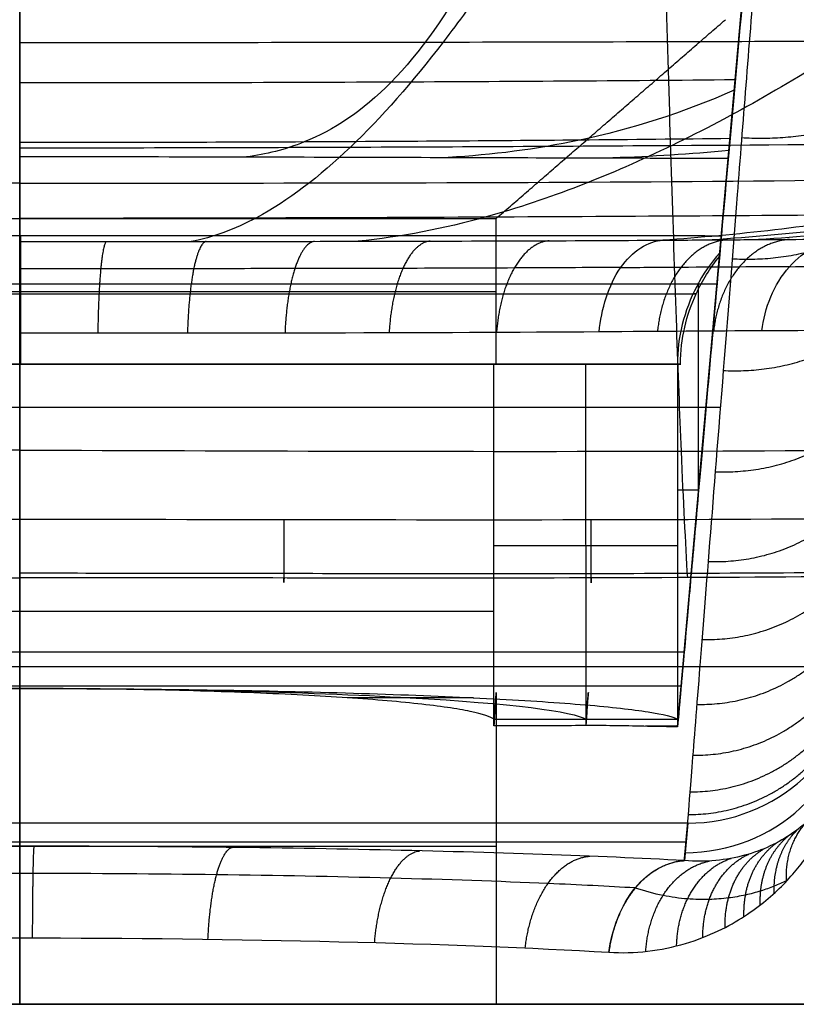
# Model space of a CAD drawing. Units: millimetres. Extents: x -296 to 296, y -172 to 0.
# Drawn here: x 0 to 36, y -172 to -127 of the extents above; entities that cross this region are included whole.
import ezdxf

# ---------------------------------------------------------------- set-up
doc = ezdxf.new("R2010")
doc.units = ezdxf.units.MM
doc.layers.add('1K2022-00-01', color=18, linetype='Continuous', true_color=0x000000)

# ---------------------------------------------------------------- blocks, each defined once
blk = doc.blocks.new('NL6057-20180528_1')
at = {"layer": '1K2022-00-01'}
for p, q in [((0, -118.36, 149.327), (0, -149.84, 149.876)), ((31.029, -156.049, -66.975), (33.904, -123.843, -66.975)), ((0, -135.789, 19.189), (0, -126.506, 29.895)), ((0, -135.789, -25.311), (0, -126.506, -36.018)), ((0, -136.611, -36.683), (0, -132.898, -40.965)), ((0, -135.789, 19.189), (0, -172.5, 19.189)), ((0, -135.789, -25.311), (0, -142.603, -25.311)), ((31.702, -148.505), (31.702, -138.798)), ((0, -172.5, 35.204), (0, -141.156, 39.699)), ((26.077, -142.603, -19.571), (15.961, -142.603, -18.563)), ((26.428, -142.601, -0.427), (26.431, -159.482, -0.459)), ((30.716, -148.462), (31.706, -148.462)), ((22.142, -151.067, -0.868), (30.718, -151.067, -0.019)), ((0, -156.05, -66.956), (0, -157.747, -33.923)), ((-30.889, -157.622, -36.36), (30.889, -157.622, -36.36)), ((0, -157.747, -25.311), (0, -172.5, -25.311)), ((0, -164.039, -67.383), (0, -165.114, -46.464)), ((31.192, -164.039, -67.383), (31.036, -165.786, -33.374)), ((-31.114, -164.913, -50.379), (31.114, -164.913, -50.379)), ((0, -172.5, -41.327), (0, -169.434, -41.766)), ((0, -172.5, 35.204), (0, -172.5, 19.189)), ((0, -172.5, -25.311), (0, -172.5, -41.327)), ((22.25, -172.5, -3.061), (38.265, -172.5, -3.061))]:
    blk.add_line(p, q, dxfattribs=at)
at = {"layer": '1K2022-00-01', "extrusion": (0, 1, 0)}
for centre, radius, start, end in [((0, -3.061, -135.789), 22.25, 0, 180), ((0, -3.061, -136.608), 33.619, 269.9149, 347.0366), ((0, -3.061, -156.72), 40.528, 0, 180), ((0, -3.061, -172.5), 38.265, 180, 0), ((0, -3.061, -172.5), 38.265, 0, 180), ((0, -3.061, -172.5), 22.25, 180, 0)]:
    blk.add_arc(centre, radius, start, end, dxfattribs=at)
at = {"layer": '1K2022-00-01', "extrusion": (0, -1, 0)}
for centre, radius, start, end in [((0, -3.061, 135.789), 22.25, 180, 0), ((0, -3.061, 139.305), 31.593, 174.4367, 5.5633), ((0, -3.061, 139.196), 22.25, 180, 0), ((0, -3.061, 142.603), 22.25, 180, 0), ((0, -3.061, 142.603), 30.862, 270.0851386362509, 270.0851398576477), ((0, -3.061, 154.145), 22.25, 5.6431, 174.3577), ((0, -3.061, 165.115), 22.25, 180, 0), ((0, -3.061, 172.5), 22.25, 0, 180)]:
    blk.add_arc(centre, radius, start, end, dxfattribs=at)
at = {"layer": '1K2022-00-01', "extrusion": (-1.3055e-07, 1, 8.78555e-05)}
blk.add_arc((0, -3.047, -136.611), 33.621, 192.9676, 269.9149, dxfattribs=at)
at = {"layer": '1K2022-00-01', "extrusion": (1.45287e-07, 1, -9.77732e-05)}
blk.add_arc((0, -3.071, -142.6), 30.866, 269.9149, 5.6834, dxfattribs=at)
at = {"layer": '1K2022-00-01', "extrusion": (1.45693e-07, 1, -9.80465e-05)}
blk.add_arc((0, -3.071, -142.6), 30.866, 174.3171, 269.9149, dxfattribs=at)
at = {"layer": '1K2022-00-01', "extrusion": (-1.54086e-05, 1, 4.65075e-29)}
blk.add_arc((0.002, -3.061, -142.603), 22.25, 174.3062, 180, dxfattribs=at)
at = {"layer": '1K2022-00-01', "extrusion": (-0.004579, -0.051291, 0.998673)}
for centre, start in [((44.944, -155.904, -59.023), 275.0948), ((44.944, -155.904, -32.113), 275.0943)]:
    blk.add_arc(centre, 8, start, 0, dxfattribs=at)
at = {"layer": '1K2022-00-01', "extrusion": (-0.996039, 0.088921, 1.12113e-13)}
blk.add_open_spline([(33.089, -132.976, -21.365), (33.091, -132.958, -23.232), (33.096, -132.897, -26.789), (33.111, -132.729, -31.496), (33.134, -132.472, -35.856), (33.167, -132.106, -40.046), (33.212, -131.603, -44.173), (33.274, -130.907, -48.35), (33.36, -129.937, -52.672), (33.483, -128.56, -57.239), (33.649, -126.71, -61.844), (33.855, -124.397, -66.25), (34.109, -121.554, -70.449), (34.414, -118.135, -74.46), (34.794, -113.879, -78.494), (35.271, -108.541, -82.682), (35.838, -102.189, -87.041), (36.504, -94.722, -91.417), (37.29, -85.915, -95.816), (38.209, -75.63, -100.17), (39.258, -63.88, -104.432), (40.442, -50.609, -108.717), (41.785, -35.566, -112.995), (42.81, -24.089, -115.746), (43.354, -18, -117.055)], degree=3, dxfattribs=at)
at = {"layer": '1K2022-00-01'}
for points, knots in [([(37.985, -78.076, -99.082), (36.69, -82.384, -97.333), (33.927, -91.27, -93.388), (30.377, -101.73, -87.538), (27.421, -109.591, -82.199), (25.299, -115.025, -78.06), (23.263, -119.903, -73.463), (20.658, -125.29, -66.879), (17.358, -129.91, -57.738), (13.777, -132.235, -47.914), (11.495, -132.8, -41.837), (10.595, -132.912, -39.436)], [95.118519, 95.118519, 95.118519, 95.118519, 116.151167, 139.407374, 151.035477, 162.66358, 172.855685, 183.04779, 203.432, 223.81621, 237.084344, 237.084344, 237.084344, 237.084344]), ([(182.353, -82.45, 144.838), (177.411, -85.622, 141.248), (165.039, -93.244, 132.253), (145.126, -104.01, 117.658), (126.527, -112.315, 103.861), (111.786, -117.948, 92.79), (101.314, -121.509, 84.908), (91.461, -124.602, 77.245), (79.085, -128.254, 67.141), (63.888, -132.266, 54.186), (48.12, -135.424, 40.686), (38.293, -136.535, 32.609), (34.504, -136.777, 29.544)], [67.396417, 67.396417, 67.396417, 67.396417, 87.099001, 116.564995, 146.03099, 160.763987, 175.496984, 188.410548, 201.324112, 227.151239, 252.978367, 269.157092, 269.157092, 269.157092, 269.157092]), ([(157.61, -91.061, 144.862), (157.451, -91.163, 144.728), (150.431, -95.654, 138.831), (136.456, -103.874, 127.031), (119.15, -112.24, 112.257), (105.384, -117.913, 100.368), (95.58, -121.496, 91.888), (86.334, -124.611, 83.623), (74.696, -128.289, 72.695), (60.36, -132.311, 58.642), (45.377, -135.459, 43.909), (35.988, -136.554, 35.082), (32.343, -136.79, 31.702)], [86.416592, 86.416592, 86.416592, 86.416592, 87.099001, 116.564995, 146.03099, 160.763987, 175.496984, 188.410548, 201.324112, 227.151239, 252.978367, 269.36322, 269.36322, 269.36322, 269.36322]), ([(137.075, -96.809, 144.836), (133.654, -99.082, 141.565), (123.955, -105.2, 132.26), (111.005, -112.131, 119.72), (98.358, -117.859, 107.311), (89.314, -121.474, 98.414), (80.753, -124.617, 89.692), (69.939, -128.326, 78.089), (56.556, -132.36, 63.058), (42.435, -135.498, 47.1), (33.521, -136.575, 37.464), (30.032, -136.805, 33.735)], [-160.39897, -160.39897, -160.39897, -160.39897, -145.059572, -117.131009, -103.166727, -89.202445, -76.962665, -64.722885, -40.243325, -15.763765, 0, 0, 0, 0]), ([(-239.605, -100.427, 149.014), (-235.699, -103.678, 149.071), (-226.963, -109.372, 149.17), (-208.943, -119.532, 149.347), (-185.01, -129.661, 149.524), (-155.112, -138.422, 149.677), (-114.318, -146.406, 149.816), (-62.422, -150.203, 149.883), (-20.817, -149.84, 149.876), (0, -149.84, 149.876)], [0, 0, 0, 0, 15.585571, 31.171142, 62.342284, 93.513425, 124.684567, 187.026851, 249.369134, 249.369134, 249.369134, 249.369134]), ([(0, -149.84, 149.876), (20.817, -149.84, 149.876), (62.421, -150.203, 149.883), (114.318, -146.406, 149.817), (155.112, -138.422, 149.677), (185.011, -129.661, 149.524), (208.943, -119.532, 149.347), (226.963, -109.372, 149.17), (235.7, -103.678, 149.071), (239.605, -100.427, 149.014)], [0, 0, 0, 0, 62.34228, 124.68456, 155.855699, 187.026839, 218.197979, 233.783549, 249.369119, 249.369119, 249.369119, 249.369119]), ([(0, -134.138, 180.456), (-10.124, -134.138, 180.457), (-30.322, -134.137, 180.363), (-61.308, -133.709, 179.701), (-88.276, -132.646, 178.516), (-110.85, -131.165, 177.073), (-134.269, -129.189, 175.25), (-158.284, -126.36, 172.923), (-181.007, -122.546, 170.288), (-196.931, -119.167, 168.205), (-211.585, -115.241, 165.495), (-222.614, -111.507, 162.272), (-230.656, -108.237, 158.855), (-235.959, -105.79, 155.973), (-239.154, -104.126, 153.813), (-240.55, -103.355, 152.756)], [2.612629, 2.612629, 2.612629, 2.612629, 35.269153, 67.92566, 100.582167, 116.91042, 133.238674, 165.895181, 182.223435, 198.551688, 214.879942, 231.208195, 239.372322, 247.536449, 254.319338, 254.319338, 254.319338, 254.319338]), ([(0, -134.138, 180.456), (10.124, -134.138, 180.457), (30.322, -134.137, 180.363), (61.308, -133.709, 179.701), (88.276, -132.646, 178.516), (110.85, -131.165, 177.073), (134.269, -129.189, 175.25), (158.284, -126.36, 172.923), (181.007, -122.546, 170.288), (196.931, -119.167, 168.205), (211.585, -115.241, 165.495), (222.614, -111.507, 162.272), (230.656, -108.237, 158.855), (235.962, -105.788, 155.971), (239.16, -104.123, 153.809), (240.559, -103.35, 152.749)], [2.612656, 2.612656, 2.612656, 2.612656, 35.269147, 67.925654, 100.582162, 116.910415, 133.238669, 165.895176, 182.22343, 198.551683, 214.879937, 231.208191, 239.372318, 247.536444, 254.33375, 254.33375, 254.33375, 254.33375]), ([(29.676, -107.15, 195.396), (29.772, -110.851, 194.289), (30.029, -120.463, 190.537), (30.442, -134.657, 180.959), (30.836, -145.996, 167.542), (31.079, -150.953, 157.949), (31.178, -152.575, 154.01)], [4.234416, 4.234416, 4.234416, 4.234416, 16.162913, 35.712644, 55.262375, 68.246497, 68.246497, 68.246497, 68.246497]), ([(0, -144.124, 169.329), (0, -141.192, 173.384), (0, -133.496, 181.963), (0, -120.655, 190.666), (0, -110.965, 194.436), (0, -107.182, 195.548)], [-46.382113, -46.382113, -46.382113, -46.382113, -31.385775, -11.959347, 0, 0, 0, 0]), ([(0, -146.611, 165.656), (-10.258, -146.642, 165.607), (-30.792, -146.744, 165.458), (-62.146, -146.378, 164.966), (-88.941, -145.112, 164.233), (-110.876, -143.213, 163.395), (-133.221, -140.613, 162.364), (-155.826, -136.792, 161.077), (-177.606, -131.555, 159.632), (-193.244, -126.877, 158.494), (-208.058, -121.411, 157.039), (-219.617, -116.186, 155.342), (-227.281, -112.153, 153.78), (-230.477, -110.336, 153.012), (-231.553, -109.708, 152.739)], [2.612639, 2.612639, 2.612639, 2.612639, 35.269153, 67.92566, 100.582167, 116.91042, 133.238674, 165.895181, 182.223435, 198.551688, 214.879942, 231.208195, 239.372322, 243.586374, 243.586374, 243.586374, 243.586374]), ([(0, -146.611, 165.656), (10.258, -146.642, 165.607), (30.792, -146.744, 165.458), (62.146, -146.378, 164.966), (88.941, -145.112, 164.233), (110.876, -143.213, 163.395), (133.221, -140.613, 162.364), (155.826, -136.792, 161.077), (177.606, -131.555, 159.632), (193.244, -126.877, 158.494), (208.058, -121.411, 157.039), (219.617, -116.186, 155.342), (227.278, -112.155, 153.781), (230.471, -110.339, 153.014), (231.544, -109.713, 152.742)], [2.612646, 2.612646, 2.612646, 2.612646, 35.269147, 67.925654, 100.582162, 116.910415, 133.238669, 165.895176, 182.22343, 198.551683, 214.879937, 231.208191, 239.372318, 243.574544, 243.574544, 243.574544, 243.574544]), ([(58.077, -112.096, 145.08), (57.83, -112.347, 144.576), (55.974, -114.217, 140.767), (52.49, -117.481, 133.481), (47.814, -121.3, 123.471), (43.335, -124.626, 113.315), (37.624, -128.529, 99.392), (30.48, -132.627, 80.751), (22.752, -135.681, 59.947), (17.807, -136.659, 46.949), (15.807, -136.856, 41.753)], [42.773013, 42.773013, 42.773013, 42.773013, 44.914986, 58.906139, 72.897292, 85.160625, 97.423957, 121.950623, 146.477288, 163.094051, 163.094051, 163.094051, 163.094051]), ([(27.814, -114.858, 145.116), (27.387, -115.677, 143.301), (26.147, -117.971, 137.992), (24.187, -121.229, 129.414), (21.934, -124.626, 118.917), (19.057, -128.601, 104.438), (15.451, -132.719, 84.946), (11.537, -135.734, 63.038), (9.028, -136.677, 49.302), (8.008, -136.866, 43.794)], [51.51922, 51.51922, 51.51922, 51.51922, 58.906139, 72.897292, 85.160625, 97.423957, 121.950623, 146.477288, 163.207381, 163.207381, 163.207381, 163.207381]), ([(0, -127.57, 109.61), (6.594, -127.57, 109.61), (19.857, -127.555, 108.554), (45.727, -127.487, 101.73), (63.256, -127.409, 90.802), (72.652, -127.359, 80.955)], [2.092645, 2.092645, 2.092645, 2.092645, 38.371605, 74.650566, 147.208399, 147.208399, 147.208399, 147.208399]), ([(33.412, -129.317, -54.675), (28.14, -129.366, -56.108), (17.043, -129.438, -58.13), (5.774, -129.462, -58.642), (0, -129.462, -58.642)], [112.553761, 112.553761, 112.553761, 112.553761, 164.040067, 218.785096, 218.785096, 218.785096, 218.785096]), ([(33.37, -129.793, -52.998), (30.976, -130.862, -49.783), (26.555, -132.246, -43.857), (22.063, -132.827, -37.922), (20.013, -132.938, -35.2)], [206.016925, 206.016925, 206.016925, 206.016925, 223.81621, 238.696061, 238.696061, 238.696061, 238.696061]), ([(33.164, -132.062, -40.238), (30.892, -132.087, -41.419), (24.479, -132.151, -44.219), (13.359, -132.226, -47.016), (4.443, -132.249, -47.663), (0, -132.249, -47.663)], [77.62869, 77.62869, 77.62869, 77.62869, 109.295038, 164.040067, 218.785096, 218.785096, 218.785096, 218.785096]), ([(0, -132.488, 86.089), (5.154, -132.488, 86.089), (15.512, -132.466, 85.234), (35.674, -132.355, 79.738), (49.287, -132.228, 70.961), (56.562, -132.146, 63.047)], [2.092644, 2.092644, 2.092644, 2.092644, 38.371605, 74.650566, 147.208375, 147.208375, 147.208375, 147.208375]), ([(0, -135.772, 61.407), (3.695, -135.772, 61.407), (11.107, -135.76, 60.78), (25.505, -135.705, 56.826), (35.214, -135.64, 50.609), (40.484, -135.597, 45.057)], [2.092644, 2.092644, 2.092644, 2.092644, 38.371605, 74.650566, 147.208352, 147.208352, 147.208352, 147.208352]), ([(44.275, -137.97, -0.205), (44.096, -137.982, 2.535), (43.216, -138.006, 8.061), (40.385, -138.036, 15.912), (37.538, -138.053, 20.725), (35.929, -138.059, 22.946)], [0.620483, 0.620483, 0.620483, 0.620483, 9.675519, 18.957798, 28.005488, 28.005488, 28.005488, 28.005488]), ([(28.068, -138.076, 31.318), (26.495, -138.087, 32.6), (23.229, -138.105, 34.91), (18.091, -138.123, 37.589), (13.043, -138.133, 39.456), (8.298, -138.139, 40.611), (3.987, -138.142, 41.195), (1.263, -138.143, 41.311), (0, -138.143, 41.311)], [0.619181, 0.619181, 0.619181, 0.619181, 7.302784, 13.746268, 19.651357, 24.987053, 29.800022, 33.958134, 33.958134, 33.958134, 33.958134]), ([(35.94, -138.047, 22.954), (35.203, -138.05, 23.971), (33.601, -138.058, 25.995), (30.963, -138.075, 28.789), (29.031, -138.089, 30.505), (28.055, -138.096, 31.301)], [0.0152257, 0.0152257, 0.0152257, 0.0152257, 0.3328883, 0.6673305, 0.9861652, 0.9861652, 0.9861652, 0.9861652]), ([(0, -152.572, 153.993), (0, -150.941, 158.057), (0, -148.267, 163.292), (0, -144.991, 168.132), (0, -144.124, 169.329)], [0, 0, 0, 0, 13.128652, 17.579769, 17.579769, 17.579769, 17.579769]), ([(-26.451, -159.193, -5.387), (-25.888, -158.811, -11.788), (-19.803, -158.058, -24.397), (0, -157.588, -32.268), (19.803, -158.058, -24.397), (25.888, -158.811, -11.788), (26.451, -159.193, -5.387)], [2.002224, 2.002224, 2.002224, 2.002224, 26.532198, 52.062699, 77.593201, 102.122885, 102.122885, 102.122885, 102.122885]), ([(38.915, -159.508, -13.485), (38.85, -160.231, -13.177), (38.488, -161.649, -14.225), (37.61, -163.179, -17.777), (36.196, -164.6, -22.472), (33.941, -165.666, -28.101), (32.053, -165.873, -31.677), (31.036, -165.786, -33.375)], [0, 0, 0, 0, 2.980734, 5.961467, 11.922934, 17.884401, 23.845868, 23.845868, 23.845868, 23.845868]), ([(28.738, -167.063, -31.201), (27.467, -166.99, -32.513), (23.955, -166.814, -35.677), (17.469, -166.591, -39.71), (9.265, -166.431, -42.612), (0.635, -166.371, -43.687), (-8.025, -166.415, -42.885), (-16.316, -166.562, -40.242), (-23.291, -166.785, -36.204), (-27.175, -166.973, -32.814), (-28.738, -167.063, -31.201)], [0.715115, 0.715115, 0.715115, 0.715115, 6.822119, 16.467886, 26.081154, 35.699529, 45.31927, 54.931141, 64.572711, 72.086574, 72.086574, 72.086574, 72.086574]), ([(35.847, -166.704, -18.666), (35.833, -166.711, -18.697), (35.631, -166.812, -19.124), (35.22, -166.995, -19.978), (34.585, -167.222, -21.257), (33.875, -167.411, -22.636), (33.075, -167.55, -24.124), (32.174, -167.621, -25.728), (31.154, -167.596, -27.453), (30.001, -167.437, -29.303), (29.178, -167.215, -30.551), (28.743, -167.064, -31.194), (28.738, -167.063, -31.201)], [15.351148, 15.351148, 15.351148, 15.351148, 15.493072, 17.312841, 19.293669, 21.45139, 23.808741, 26.393425, 29.235251, 32.369832, 35.844869, 35.884007, 35.884007, 35.884007, 35.884007])]:
    blk.add_open_spline(points, degree=3, knots=knots, dxfattribs=at)
at = {"layer": '1K2022-00-01', "extrusion": (1, -6.72852e-16, -6.32336e-17)}
blk.add_rational_spline([(0, -156.05, -66.956), (0, -153.23, -121.876), (0, -99.539, -126.669)], [0.979325846158, 0.734299107988, 0.966627305353], degree=2, dxfattribs=at)
at = {"layer": '1K2022-00-01', "extrusion": (0.996039, -0.088921, 1.58372e-13)}
blk.add_open_spline([(36.074, -99.539, -126.669), (35.672, -104.049, -126.267), (34.949, -112.146, -124.567), (33.719, -125.921, -118.829), (32.497, -139.609, -108.241), (31.622, -149.41, -93.893), (31.171, -154.467, -79.722), (31.05, -155.817, -71.496), (31.029, -156.05, -66.956)], degree=3, knots=[-90.506451, -90.506451, -90.506451, -90.506451, -79.193145, -67.879838, -45.253226, -22.626613, -11.313306, 0, 0, 0, 0], dxfattribs=at)
at = {"layer": '1K2022-00-01', "extrusion": (1, -1.17738e-16, 4.84563e-16)}
blk.add_rational_spline([(0, -164.039, -67.383), (0, -160.855, -129.39), (0, -100.236, -134.801)], [0.979325846141, 0.734299107966, 0.96662730541], degree=2, dxfattribs=at)
at = {"layer": '1K2022-00-01'}
for points, degree in [([(31.192, -164.039, -67.383), (31.208, -163.822, -71.612), (31.302, -162.659, -80.137), (31.639, -158.407, -92.998), (32.144, -152.051, -104.428), (32.763, -144.237, -114.044), (33.505, -134.862, -122.186), (34.335, -124.346, -128.476), (35.248, -112.805, -132.877), (35.9, -104.481, -134.422), (36.238, -100.236, -134.801)], 3), ([(-241.466, -102.596, 152.79), (-240.784, -103.171, 152.779), (-239.101, -104.514, 152.716), (-236.237, -106.611, 152.701), (-231.245, -109.932, 152.739), (-229.181, -111.21, 152.771), (-226, -113.152, 152.823), (-222.167, -115.367, 152.896), (-217.344, -118.008, 152.994), (-211.275, -121.087, 153.121), (-204.594, -124.245, 153.26), (-194.747, -128.385, 153.451), (-187.413, -131.123, 153.578), (-179.503, -133.838, 153.7), (-169.91, -136.851, 153.828), (-155.246, -140.715, 153.965), (-145.931, -142.798, 154.026), (-132.784, -145.377, 154.088), (-117.756, -147.793, 154.125), (-95.72, -150.231, 154.126), (-79.494, -151.359, 154.104), (-58.64, -152.268, 154.067), (-36.407, -152.593, 154.024), (-15.23, -152.594, 153.999), (-4.66, -152.573, 153.99), (0, -152.572, 153.993)], 3), ([(241.466, -102.596, 152.79), (240.837, -103.135, 152.756), (239.211, -104.429, 152.728), (236.154, -106.675, 152.697), (230.715, -110.285, 152.744), (226.816, -112.663, 152.809), (222.053, -115.463, 152.897), (214.479, -119.513, 153.054), (208.326, -122.493, 153.182), (201.312, -125.689, 153.326), (191.107, -129.792, 153.516), (183.244, -132.596, 153.645), (172.006, -136.255, 153.805), (157.237, -140.23, 153.95), (147.685, -142.419, 154.016), (134.273, -145.14, 154.084), (117.701, -147.77, 154.124), (100.511, -149.741, 154.127), (85.241, -151.002, 154.113), (65.584, -152.034, 154.08), (44.853, -152.524, 154.039), (20.931, -152.618, 154.003), (6.899, -152.573, 153.992), (0, -152.572, 153.993)], 3), ([(22.25, -135.789, -3.061), (27.603, -131.147, -3.061), (32.955, -126.505, -3.061)], 2), ([(0, -132.898, -40.965), (2.668, -132.898, -40.965), (8.015, -132.904, -40.396), (15.745, -132.925, -37.82), (22.675, -132.947, -33.725), (28.706, -132.964, -28.146), (31.795, -132.973, -23.714), (33.089, -132.976, -21.365)], 3), ([(33.119, -132.614, -33.355), (31.316, -132.788, -31.859), (29.507, -132.904, -30.358), (27.693, -132.961, -28.849)], 3), ([(32.764, -136.61, -10.603), (32.785, -136.373, -11.728), (32.838, -135.792, -14.026), (32.946, -134.578, -17.613), (33.038, -133.546, -20.098), (33.089, -132.976, -21.365)], 3), ([(22.25, -142.603, -3.061), (22.25, -139.196, -3.061), (22.25, -135.789, -3.061)], 2), ([(0, -136.869, 44.482), (2.713, -136.869, 44.483), (8.141, -136.867, 44.016), (16.036, -136.857, 41.934), (23.455, -136.838, 38.534), (27.94, -136.818, 35.453), (30.032, -136.805, 33.735)], 3), ([(27.061, -141.09, 30.059), (27.152, -140.037, 30.179), (27.853, -137.747, 31.057), (29.361, -136.852, 32.912), (30.032, -136.805, 33.735)], 3), ([(30.032, -136.805, 33.735), (31.09, -136.798, 32.865), (33.131, -136.785, 31.033), (35.946, -136.768, 28.035), (37.646, -136.76, 25.883), (38.448, -136.757, 24.773)], 3), ([(32.693, -137.389, -0.002), (32.681, -137.519, -1.103), (32.673, -137.653, -3.358), (32.698, -137.362, -6.889), (32.74, -136.873, -9.34), (32.764, -136.61, -10.603)], 3), ([(34.656, -141.041, 22.016), (34.776, -139.993, 22.106), (35.674, -137.715, 22.762), (37.592, -136.813, 24.153), (38.448, -136.757, 24.773)], 3), ([(32.693, -137.389, -0.002), (32.262, -137.878, -0.002), (31.548, -138.924, 0.001), (30.865, -140.733, 0), (30.711, -141.972, -0.001), (30.715, -142.6, -0.001)], 3), ([(30.718, -159.534, -0.012), (31.706, -148.462, -0.007), (32.693, -137.389, -0.002)], 2), ([(-32.566, -138.839, -107.481), (0, -138.839, -107.481), (32.566, -138.839, -107.481)], 2), ([(27.061, -141.09, 30.059), (19.492, -141.146, 36.233), (9.758, -141.156, 39.699), (0, -141.156, 39.699)], 3), ([(34.656, -141.041, 22.016), (32.487, -141.05, 25.01), (29.926, -141.069, 27.722), (27.061, -141.09, 30.059)], 3), ([(42.702, -140.952, -0.319), (42.183, -140.988, 7.675), (39.353, -141.021, 15.528), (34.656, -141.041, 22.016)], 3), ([(22.14, -142.603, -0.854), (26.427, -142.601, -0.427), (30.715, -142.6, -0.001)], 2), ([(22.143, -159.487, -0.882), (22.143, -157.616, -0.879), (22.142, -153.87, -0.875), (22.141, -148.217, -0.862), (22.141, -144.473, -0.857), (22.14, -142.603, -0.854)], 3), ([(30.715, -142.6, -0.001), (30.716, -151.067, -0.006), (30.718, -159.534, -0.012)], 2), ([(-32.765, -144.607, -113.138), (-0.016, -144.607, -113.138), (32.733, -144.607, -113.138)], 2), ([(0, -152.572, 153.993), (0, -152.885, 153.213), (0, -152.773, 150.829), (0, -150.647, 149.891), (0, -149.84, 149.876)], 3), ([(31.029, -156.05, -66.956), (0, -156.05, -66.956), (-31.029, -156.05, -66.956)], 2), ([(31.029, -156.05, -66.956), (30.889, -157.622, -36.36), (30.748, -159.193, -5.765)], 2), ([(-30.749, -159.193, -5.765), (-30.54, -159.07, -8.155), (-29.596, -158.834, -12.746), (-26.604, -158.499, -19.267), (-22.195, -158.21, -24.905), (-16.705, -157.982, -29.335), (-10.331, -157.823, -32.43), (-3.441, -157.743, -33.999), (3.616, -157.744, -33.98), (10.512, -157.827, -32.367), (16.864, -157.988, -29.231), (22.29, -158.215, -24.801), (26.64, -158.503, -19.198), (29.598, -158.835, -12.73), (30.541, -159.07, -8.151), (30.748, -159.193, -5.765)], 3), ([(22.164, -159.193, -5.011), (22.008, -159.066, -6.793), (21.265, -158.813, -10.352), (18.784, -158.452, -15.42), (15.183, -158.151, -19.623), (10.786, -157.928, -22.782), (5.507, -157.78, -24.865), (-0.047, -157.729, -25.54), (-5.595, -157.782, -24.841), (-10.834, -157.93, -22.754), (-15.223, -158.154, -19.586), (-18.804, -158.454, -15.387), (-21.27, -158.814, -10.333), (-22.008, -159.066, -6.787), (-22.164, -159.193, -5.011)], 3), ([(0, -157.747, -33.924), (0, -157.747, -31.051), (0, -157.747, -28.178), (0, -157.747, -25.305)], 3), ([(26.458, -159.193, -5.388), (26.593, -157.445, -3.861), (26.585, -157.496, -2.015), (26.433, -159.482, -0.463)], 3), ([(21.195, -158.179, -25.507), (19.225, -158.179, -23.417), (17.256, -158.179, -21.327), (15.286, -158.179, -19.237)], 3), ([(22.25, -157.934, -3.061), (22.25, -157.934, -2.947), (22.248, -157.956, -2.712), (22.239, -158.081, -2.331), (22.224, -158.296, -1.955), (22.202, -158.606, -1.581), (22.175, -158.998, -1.223), (22.154, -159.315, -0.995), (22.143, -159.487, -0.882)], 3), ([(22.164, -159.193, -5.011), (22.175, -159.024, -4.887), (22.195, -158.721, -4.636), (22.22, -158.365, -4.245), (22.237, -158.112, -3.844), (22.248, -157.965, -3.441), (22.25, -157.935, -3.186), (22.25, -157.934, -3.061)], 3), ([(22.25, -157.934, -3.061), (22.25, -165.217, -3.061), (22.25, -172.5, -3.061)], 2), ([(30.748, -159.193, -5.765), (30.766, -158.994, -5.562), (30.797, -158.651, -5.159), (30.829, -158.289, -4.563), (30.85, -158.061, -3.992), (30.86, -157.944, -3.446), (30.862, -157.922, -2.907), (30.856, -157.993, -2.364), (30.84, -158.169, -1.798), (30.813, -158.468, -1.212), (30.774, -158.905, -0.599), (30.738, -159.309, -0.213), (30.718, -159.534, -0.012)], 3), ([(30.718, -159.534, -0.012), (29.791, -159.535, -0.104), (27.922, -159.467, -0.322), (25.063, -159.492, -0.593), (23.122, -159.488, -0.785), (22.143, -159.487, -0.882)], 3), ([(30.748, -159.193, -5.765), (26.456, -159.193, -5.388), (22.164, -159.193, -5.011)], 2), ([(22.175, -159.193, -5.012), (22.171, -159.193, -5.011), (22.168, -159.193, -5.011), (22.164, -159.193, -5.011)], 3), ([(27.509, -170.07, -30.158), (28.121, -170.106, -29.53), (29.322, -170.074, -28.236), (31.134, -169.698, -26.049), (32.674, -169.083, -23.949), (33.878, -168.391, -22.122), (34.872, -167.65, -20.468), (35.684, -166.897, -18.994), (36.356, -166.145, -17.679), (36.917, -165.4, -16.509), (37.386, -164.664, -15.476), (37.781, -163.936, -14.577), (38.111, -163.215, -13.816), (38.386, -162.499, -13.196), (38.61, -161.791, -12.728), (38.787, -161.103, -12.42), (38.921, -160.442, -12.265), (39.018, -159.822, -12.243), (39.062, -159.433, -12.3), (39.08, -159.243, -12.342)], 3), ([(30.719, -159.51, -0.017), (30.218, -159.51, -0.066), (29.718, -159.51, -0.116), (29.218, -159.51, -0.166)], 3), ([(31.192, -164.039, -67.383), (0, -164.039, -67.383), (-31.192, -164.039, -67.383)], 2), ([(31.036, -165.786, -33.375), (31.114, -164.913, -50.379), (31.192, -164.039, -67.383)], 2), ([(31.036, -165.786, -33.375), (28.992, -165.678, -35.471), (24.586, -165.489, -39.164), (16.934, -165.274, -43.334), (8.639, -165.143, -45.887), (0, -165.099, -46.752), (-8.638, -165.143, -45.887), (-16.934, -165.274, -43.334), (-24.585, -165.489, -39.164), (-28.992, -165.678, -35.471), (-31.036, -165.786, -33.375)], 3), ([(27.509, -170.07, -30.158), (27.645, -169.012, -30.236), (28.519, -166.707, -30.968), (30.27, -165.824, -32.63), (31.036, -165.786, -33.375)], 3), ([(-27.509, -170.07, -30.158), (-20.386, -169.646, -37.475), (0.001, -169.149, -46.067), (20.383, -169.646, -37.478), (27.509, -170.07, -30.158)], 3)]:
    blk.add_open_spline(points, degree=degree, dxfattribs=at)
at = {"layer": '1K2022-00-01', "extrusion": (2.39726e-13, -0.017452, -0.999848)}
blk.add_open_spline([(0, -152.351, 151.317), (4.113, -152.351, 151.317), (13.005, -152.367, 151.318), (27.221, -152.387, 151.318), (43.211, -152.309, 151.316), (60.548, -151.989, 151.311), (78.358, -151.264, 151.298), (95.382, -150.071, 151.277), (110.787, -148.482, 151.25), (124.417, -146.616, 151.217), (136.548, -144.547, 151.181), (147.4, -142.345, 151.143), (157.145, -140.063, 151.103), (165.912, -137.745, 151.062), (173.82, -135.423, 151.022), (180.967, -133.119, 150.982), (187.423, -130.854, 150.942), (193.26, -128.642, 150.903), (198.555, -126.489, 150.866), (203.399, -124.391, 150.829), (207.966, -122.295, 150.793), (212.35, -120.166, 150.755), (216.562, -118.005, 150.718), (220.465, -115.895, 150.681), (223.955, -113.915, 150.646), (227.016, -112.101, 150.615), (229.688, -110.453, 150.586), (232.044, -108.946, 150.56), (234.146, -107.554, 150.535), (236.03, -106.263, 150.513), (237.713, -105.066, 150.492), (239.207, -103.959, 150.473), (240.357, -103.065, 150.457), (241.01, -102.531, 150.448), (241.227, -102.351, 150.444)], degree=3, knots=[2.521127, 2.521127, 2.521127, 2.521127, 15.021533, 29.540557, 45.689007, 63.548424, 82.126961, 99.70543, 115.229282, 128.999553, 141.326134, 152.445802, 162.482478, 171.582223, 179.8542, 187.386245, 194.266649, 200.514376, 206.227304, 211.519098, 216.442017, 221.389364, 226.220005, 230.720172, 234.767744, 238.316718, 241.444589, 244.224159, 246.736465, 249.027492, 251.086655, 252.925949, 254.576657, 255.406263, 255.406263, 255.406263, 255.406263], dxfattribs=at)
at = {"layer": '1K2022-00-01', "extrusion": (0.07442, 0.833607, -0.547322)}
blk.add_rational_spline([(33.711, -132.011, -123.714), (38.249, -132.3, -123.537), (41.504, -130.775, -120.771), (41.7, -128.31, -116.99)], [1.15175216995, 0.942796029171, 0.949632529694, 1.17226167152], degree=3, dxfattribs=at)
at = {"layer": '1K2022-00-01', "extrusion": (0.069188, 0.775002, -0.62816)}
blk.add_rational_spline([(33.262, -137.672, -119.577), (37.768, -137.923, -119.389), (41.013, -136.14, -116.832), (41.252, -133.334, -113.344)], [1.14861655492, 0.943276104519, 0.950721675469, 1.17095326777], degree=3, dxfattribs=at)
at = {"layer": '1K2022-00-01', "extrusion": (0.999999, -6.23169e-15, 0.001486)}
blk.add_open_spline([(0.046, -142.603, -33.924), (0.046, -141.389, -33.916), (0.047, -139.224, -34.468), (0.049, -137.396, -35.76), (0.05, -136.608, -36.68)], degree=3, knots=[0.0562794, 0.0562794, 0.0562794, 0.0562794, 0.5000216, 0.9422279, 0.9422279, 0.9422279, 0.9422279], dxfattribs=at)
at = {"layer": '1K2022-00-01', "extrusion": (-0.99636, -0.000395789, 0.085245)}
blk.add_rational_spline([(4.054, -136.868, 44.309), (3.838, -136.952, 41.784), (3.677, -138.645, 39.903), (3.648, -141.155, 39.543)], [1.1322166216, 0.955936137131, 0.955927793196, 1.13219158979], degree=3, dxfattribs=at)
at = {"layer": '1K2022-00-01', "extrusion": (-0.983093, -0.000871662, 0.183104)}
blk.add_rational_spline([(8.707, -136.865, 43.676), (8.243, -136.951, 41.186), (7.899, -138.643, 39.33), (7.835, -141.152, 38.976)], [1.13201395247, 0.955932293901, 0.955995371766, 1.13220318606], degree=3, dxfattribs=at)
at = {"layer": '1K2022-00-01', "extrusion": (-0.957187, -0.001483, 0.289467)}
blk.add_rational_spline([(13.763, -136.859, 42.439), (13.03, -136.948, 40.017), (12.487, -138.64, 38.213), (12.387, -141.146, 37.867)], [1.1315291247, 0.955928284052, 0.956157256611, 1.13221604237], degree=3, dxfattribs=at)
at = {"layer": '1K2022-00-01', "extrusion": (-0.91516, -0.002321, 0.403083)}
blk.add_rational_spline([(19.162, -136.849, 40.433), (18.143, -136.942, 38.12), (17.39, -138.634, 36.399), (17.25, -141.135, 36.068)], [1.13067387193, 0.955924778547, 0.956443578358, 1.13223027136], degree=3, dxfattribs=at)
at = {"layer": '1K2022-00-01', "extrusion": (-0.854005, -0.003451, 0.520253)}
blk.add_rational_spline([(24.725, -136.831, 37.513), (23.414, -136.933, 35.361), (22.446, -138.623, 33.76), (22.267, -141.117, 33.45)], [1.12936032521, 0.955923371697, 0.956885196141, 1.13224579855], degree=3, dxfattribs=at)
at = {"layer": '1K2022-00-01', "extrusion": (-0.718202, -0.004601, 0.69582)}
blk.add_rational_spline([(33.045, -136.785, 31.035), (31.305, -136.906, 29.237), (30.022, -138.592, 27.902), (29.783, -141.07, 27.639)], [1.12854308393, 0.956703033806, 0.957153483044, 1.12989443165], degree=3, dxfattribs=at)
at = {"layer": '1K2022-00-01', "extrusion": (-0.653146, -0.003497, 0.757224)}
blk.add_rational_spline([(35.951, -136.769, 27.94), (34.061, -136.895, 26.309), (32.667, -138.58, 25.099), (32.405, -141.052, 24.861)], [1.1274876187, 0.956706216572, 0.957507872529, 1.12989258657], degree=3, dxfattribs=at)
at = {"layer": '1K2022-00-01', "extrusion": (-0.001486, -6.64987e-15, 0.999999)}
blk.add_open_spline([(30.862, -142.6, -3.015), (30.855, -141.388, -3.015), (31.303, -139.633, -3.015), (32.237, -138.099, -3.013), (32.687, -137.554, -3.013)], degree=3, knots=[0.0566575, 0.0566575, 0.0566575, 0.0566575, 0.5000216, 0.7747908, 0.7747908, 0.7747908, 0.7747908], dxfattribs=at)
at = {"layer": '1K2022-00-01', "extrusion": (0.063296, 0.709004, -0.702358)}
blk.add_rational_spline([(32.848, -142.893, -114.896), (37.326, -143.103, -114.704), (40.561, -141.086, -112.376), (40.837, -137.973, -109.209)], [1.14571857387, 0.943688061174, 0.951735407684, 1.1698606134], degree=3, dxfattribs=at)
at = {"layer": '1K2022-00-01', "extrusion": (0.05682, 0.636469, -0.769206)}
blk.add_rational_spline([(32.475, -147.62, -109.726), (36.933, -147.79, -109.537), (40.161, -145.557, -107.451), (40.463, -142.168, -104.625)], [1.14308003828, 0.943812154646, 0.952684885482, 1.16969823079], degree=3, dxfattribs=at)
at = {"layer": '1K2022-00-01', "extrusion": (0.049819, 0.558043, -0.828315)}
blk.add_rational_spline([(32.144, -151.819, -104.11), (36.592, -151.951, -103.932), (39.814, -149.522, -102.101), (40.131, -145.885, -99.632)], [1.14071373244, 0.943660994418, 0.953569834819, 1.17044025364], degree=3, dxfattribs=at)
at = {"layer": '1K2022-00-01', "extrusion": (0.04234, 0.474266, -0.879363)}
blk.add_rational_spline([(31.858, -155.461, -98.084), (36.3, -155.558, -97.922), (39.516, -152.957, -96.365), (39.844, -149.106, -94.272)], [1.13863303594, 0.943438316951, 0.954368592247, 1.17142386183], degree=3, dxfattribs=at)
at = {"layer": '1K2022-00-01', "extrusion": (0.999999, -0.001604, 2.79985e-05)}
blk.add_rational_spline([(12.342, -152.585, 153.997), (12.34, -153.459, 151.828), (12.343, -152.149, 149.917), (12.346, -149.854, 149.877)], [1.25130339124, 0.899667288024, 0.917051122647, 1.30345489511], degree=3, dxfattribs=at)
at = {"layer": '1K2022-00-01', "extrusion": (0.999999, 0.001583, -2.76237e-05)}
blk.add_rational_spline([(26.686, -152.583, 154.017), (26.687, -153.477, 151.844), (26.685, -152.169, 149.917), (26.682, -149.86, 149.877)], [1.2557045933, 0.899496397675, 0.915448935438, 1.30356220658], degree=3, dxfattribs=at)
at = {"layer": '1K2022-00-01', "extrusion": (0.0345, 0.386448, -0.921666)}
blk.add_rational_spline([(31.621, -158.492, -91.742), (36.054, -158.557, -91.603), (39.265, -155.815, -90.334), (39.604, -151.791, -88.634)], [1.13686981012, 0.94335086687, 0.955042890327, 1.17194588049], degree=3, dxfattribs=at)
at = {"layer": '1K2022-00-01', "extrusion": (0.026458, 0.296368, -0.954707)}
blk.add_rational_spline([(31.436, -160.867, -85.215), (35.856, -160.906, -85.104), (39.061, -158.062, -84.132), (39.415, -153.909, -82.833)], [1.13545380903, 0.943527486508, 0.955558403398, 1.1715465597], degree=3, dxfattribs=at)
at = {"layer": '1K2022-00-01', "extrusion": (0.018381, 0.20589, -0.978402)}
blk.add_rational_spline([(31.304, -162.575, -78.641), (35.709, -162.594, -78.562), (38.908, -159.682, -77.889), (39.278, -155.442, -76.99)], [1.13440106855, 0.943833330106, 0.955920581652, 1.17066282319], degree=3, dxfattribs=at)
at = {"layer": '1K2022-00-01', "extrusion": (0.010433, 0.116868, -0.993093)}
blk.add_rational_spline([(31.222, -163.636, -72.161), (35.616, -163.642, -72.115), (38.811, -160.69, -71.734), (39.193, -156.398, -71.225)], [1.13371252567, 0.944092678193, 0.956150009296, 1.16988451898], degree=3, dxfattribs=at)
at = {"layer": '1K2022-00-01', "extrusion": (0.419713, 0.397914, 0.815785)}
blk.add_rational_spline([(35.805, -166.749, -18.748), (35.753, -165.642, -19.261), (36.094, -164.69, -19.901), (36.742, -163.988, -20.576)], [1.00000664738, 0.999377145509, 1.04345767835, 1.13224824591], degree=3, dxfattribs=at)
at = {"layer": '1K2022-00-01', "extrusion": (0.474982, 0.331556, 0.815146)}
blk.add_rational_spline([(34.583, -167.856, -20.941), (34.531, -166.487, -21.468), (35.019, -165.356, -22.212), (35.906, -164.626, -23.026)], [1.00499963717, 0.984563634623, 1.02677670828, 1.13163885814], degree=3, dxfattribs=at)
at = {"layer": '1K2022-00-01', "extrusion": (0.446051, 0.365749, 0.816864)}
blk.add_rational_spline([(35.238, -167.304, -19.798), (35.185, -166.072, -20.321), (35.594, -165.033, -21.009), (36.354, -164.31, -21.748)], [1.00125228976, 0.991851432834, 1.03537928712, 1.13183585262], degree=3, dxfattribs=at)
at = {"layer": '1K2022-00-01', "extrusion": (-0.999877, 0.00080558, -0.015685)}
blk.add_rational_spline([(0.603, -169.397, -41.767), (0.61, -166.926, -42.121), (0.641, -165.24, -43.965), (0.68, -165.114, -46.463)], [1.13170765361, 0.958103135032, 0.956120356219, 1.12575931717], degree=3, dxfattribs=at)
at = {"layer": '1K2022-00-01', "extrusion": (0.506657, 0.293904, 0.810505)}
blk.add_rational_spline([(33.822, -168.396, -22.184), (33.777, -166.876, -22.706), (34.358, -165.651, -23.514), (35.385, -164.932, -24.417)], [1.01187133003, 0.977611406162, 1.0175054975, 1.13155360405], degree=3, dxfattribs=at)
at = {"layer": '1K2022-00-01', "extrusion": (-0.9734, 0.011752, -0.228809)}
blk.add_rational_spline([(8.792, -169.456, -40.751), (8.902, -166.983, -41.09), (9.344, -165.296, -42.884), (9.918, -165.172, -45.318)], [1.13170751701, 0.957936019968, 0.956116742528, 1.12624968469], degree=3, dxfattribs=at)
at = {"layer": '1K2022-00-01', "extrusion": (0.901997, -0.022145, 0.431175)}
blk.add_rational_spline([(16.571, -169.615, -38.011), (16.774, -167.134, -38.308), (17.608, -165.446, -39.967), (18.692, -165.331, -42.228)], [1.13170738048, 0.957478948838, 0.95610840649, 1.12759575344], degree=3, dxfattribs=at)
at = {"layer": '1K2022-00-01', "extrusion": (0.578596, 0.200349, 0.790624)}
blk.add_rational_spline([(31.898, -169.384, -24.997), (31.896, -167.513, -25.47), (32.717, -166.092, -26.431), (34.064, -165.477, -27.573)], [1.03856862939, 0.96537347041, 0.996360091734, 1.13152849336], degree=3, dxfattribs=at)
at = {"layer": '1K2022-00-01', "extrusion": (0.541208, 0.250964, 0.802565)}
blk.add_rational_spline([(32.936, -168.913, -23.532), (32.906, -167.226, -24.039), (33.596, -165.904, -24.918), (34.778, -165.22, -25.929)], [1.02270808139, 0.971136670248, 1.00740657872, 1.13151780682], degree=3, dxfattribs=at)
at = {"layer": '1K2022-00-01', "extrusion": (0.788597, -0.03154, 0.614101)}
blk.add_rational_spline([(23.604, -169.867, -33.657), (23.886, -167.374, -33.891), (25.077, -165.685, -35.334), (26.628, -165.583, -37.32)], [1.13170724349, 0.956728977142, 0.956099855625, 1.12981987894], degree=3, dxfattribs=at)
at = {"layer": '1K2022-00-01', "extrusion": (0.697129, -0.035577, 0.716062)}
blk.add_rational_spline([(27.529, -170.071, -30.138), (27.849, -167.57, -30.325), (29.237, -165.881, -31.592), (31.049, -165.787, -33.352)], [1.13120575136, 0.956109521437, 0.956264887285, 1.1316718489], degree=3, dxfattribs=at)
at = {"layer": '1K2022-00-01', "extrusion": (0.658942, 0.062282, 0.749611)}
blk.add_rational_spline([(29.233, -170.031, -28.298), (29.385, -167.746, -28.622), (30.547, -166.135, -29.777), (32.228, -165.803, -31.282)], [1.09093661506, 0.957371954213, 0.97093877568, 1.13163707946], degree=3, dxfattribs=at)
at = {"layer": '1K2022-00-01', "extrusion": (0.618316, 0.138901, 0.773558)}
blk.add_rational_spline([(30.675, -169.775, -26.584), (30.729, -167.703, -27), (31.704, -166.184, -28.052), (33.223, -165.682, -29.356)], [1.060764058, 0.960644598375, 0.984248436601, 1.13157557268], degree=3, dxfattribs=at)
blk = doc.blocks.new('ASM0001_ASM')
at = {"layer": '1K2022-00-01'}
blk.add_blockref('NL6057-20180528_1', (0, 0), dxfattribs=at)

msp = doc.modelspace()

# ---------------------------------------------------------------- block references
at = {"layer": '1K2022-00-01'}
msp.add_blockref('ASM0001_ASM', (0, 0), dxfattribs=at)

doc.saveas('drawing.dxf')
